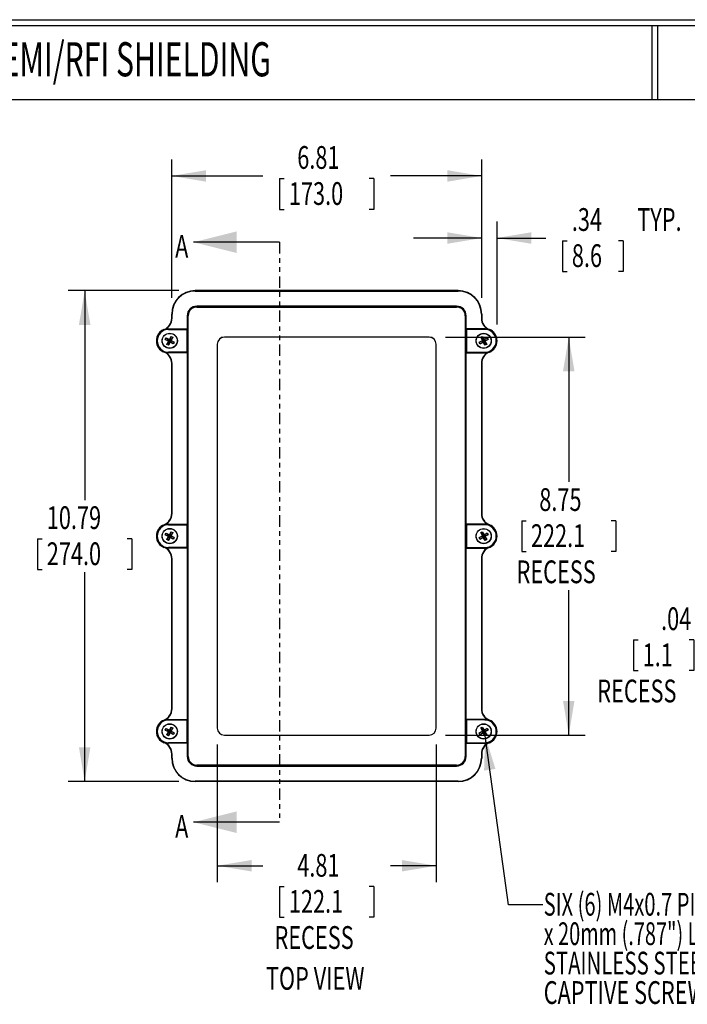
# Model space of a CAD drawing. Extents: x 0.5 to 67.5, y 0.5 to 43.5.
# Drawn here: x 16 to 30.7, y 21.9 to 43.5 of the extents above; entities that cross this region are included whole.
import ezdxf
from ezdxf.enums import TextEntityAlignment as Align

# ---------------------------------------------------------------- set-up
doc = ezdxf.new("R2010")
doc.units = 0
doc.linetypes.add('PHANTOM', pattern=[0.5, 0.25, -0.05, 0.05, -0.05, 0.05, -0.05])
doc.layers.get('0').update_dxf_attribs({"linetype": 'CONTINUOUS'})
doc.dimstyles.new('SLDDIMSTYLE0', dxfattribs={"dimtxt": 0.5, "dimasz": 0.752, "dimexe": 0, "dimexo": 0.0625, "dimgap": 0.125, "dimtad": 0, "dimtih": 1, "dimtoh": 1, "dimrnd": 1e-09, "dimzin": 12, "dimsah": 1, "dimcen": 0.09, "dimazin": 3, "dimtfac": 1, "dimtofl": 0, "dimtmove": 0, "dimatfit": 3})
doc.dimstyles.new('SLDDIMSTYLE3', dxfattribs={"dimtxt": 0.5, "dimasz": 0.752, "dimexe": 0, "dimexo": 0.0625, "dimgap": 0.125, "dimtad": 0, "dimtih": 1, "dimtoh": 1, "dimrnd": 1e-09, "dimzin": 12, "dimsah": 1, "dimcen": 0.09, "dimazin": 3, "dimtfac": 1, "dimtmove": 0, "dimatfit": 3})

# ---------------------------------------------------------------- blocks, each defined once
blk = doc.blocks.new('*D18')
at = {"color": 7, "linetype": 'CONTINUOUS'}
for p, q in [((19.376, 37.389), (19.376, 40.425)), ((26.187, 37.388), (26.187, 40.425)), ((19.376, 40.065), (21.38, 40.065)), ((26.187, 40.065), (24.183, 40.065)), ((21.748, 40.006), (21.748, 39.331)), ((21.748, 40.006), (21.849, 40.006)), ((23.816, 40.006), (23.714, 40.006)), ((23.816, 40.006), (23.816, 39.331)), ((21.748, 39.331), (21.849, 39.331)), ((23.816, 39.331), (23.714, 39.331))]:
    blk.add_line(p, q, dxfattribs=at)
for points in [[(19.376, 40.065), (20.128, 39.939), (20.128, 40.191)], [(26.187, 40.065), (25.435, 40.191), (25.435, 39.939)]]:
    blk.add_solid(points, dxfattribs=at)
at = {"color": 7, "linetype": 'CONTINUOUS', "width": 0.7}
for s, p in [('6.81', (22.135, 40.065)), ('173.0', (21.951, 39.272))]:
    blk.add_text(s, height=0.5, dxfattribs=at).set_placement(p, align=Align.BOTTOM_LEFT)
blk = doc.blocks.new('*D19')
at = {"color": 7, "linetype": 'CONTINUOUS'}
for p, q in [((19.532, 37.545), (17.104, 37.545)), ((17.464, 37.545), (17.464, 32.945)), ((16.429, 32.092), (16.429, 31.417)), ((16.429, 32.092), (16.531, 32.092)), ((18.498, 32.092), (18.396, 32.092)), ((18.498, 32.092), (18.498, 31.417)), ((16.429, 31.417), (16.531, 31.417)), ((18.498, 31.417), (18.396, 31.417)), ((17.464, 26.758), (17.464, 31.358)), ((19.532, 26.758), (17.104, 26.758))]:
    blk.add_line(p, q, dxfattribs=at)
for points in [[(17.464, 37.545), (17.338, 36.793), (17.59, 36.793)], [(17.464, 26.758), (17.59, 27.51), (17.338, 27.51)]]:
    blk.add_solid(points, dxfattribs=at)
at = {"color": 7, "linetype": 'CONTINUOUS', "width": 0.7}
for s, p in [('10.79', (16.632, 32.151)), ('274.0', (16.632, 31.358))]:
    blk.add_text(s, height=0.5, dxfattribs=at).set_placement(p, align=Align.BOTTOM_LEFT)
blk = doc.blocks.new('*D20')
at = {"color": 7, "linetype": 'CONTINUOUS'}
for p, q in [((20.378, 27.575), (20.378, 24.549)), ((25.186, 27.575), (25.186, 24.549)), ((20.378, 24.909), (21.38, 24.909)), ((25.186, 24.909), (24.183, 24.909)), ((21.748, 24.453), (21.748, 23.779)), ((21.748, 24.453), (21.849, 24.453)), ((23.816, 24.453), (23.714, 24.453)), ((23.816, 24.453), (23.816, 23.779)), ((21.748, 23.779), (21.849, 23.779)), ((23.816, 23.779), (23.714, 23.779))]:
    blk.add_line(p, q, dxfattribs=at)
for points in [[(20.378, 24.909), (21.13, 24.783), (21.13, 25.035)], [(25.186, 24.909), (24.434, 25.035), (24.434, 24.783)]]:
    blk.add_solid(points, dxfattribs=at)
at = {"color": 7, "linetype": 'CONTINUOUS', "width": 0.7}
for s, p in [('4.81', (22.135, 24.512)), ('122.1', (21.951, 23.719)), ('RECESS', (21.635, 22.926))]:
    blk.add_text(s, height=0.5, dxfattribs=at).set_placement(p, align=Align.BOTTOM_LEFT)
blk = doc.blocks.new('*D21')
at = {"color": 7, "linetype": 'CONTINUOUS'}
for p, q in [((25.39, 36.524), (28.46, 36.524)), ((28.1, 36.524), (28.1, 33.341)), ((27.066, 32.489), (27.066, 31.814)), ((27.066, 32.489), (27.167, 32.489)), ((29.134, 32.489), (29.033, 32.489)), ((29.134, 32.489), (29.134, 31.814)), ((27.066, 31.814), (27.167, 31.814)), ((29.134, 31.814), (29.033, 31.814)), ((28.1, 27.779), (28.1, 30.961)), ((25.39, 27.779), (28.46, 27.779))]:
    blk.add_line(p, q, dxfattribs=at)
for points in [[(28.1, 36.524), (27.974, 35.772), (28.226, 35.772)], [(28.1, 27.779), (28.226, 28.531), (27.974, 28.531)]]:
    blk.add_solid(points, dxfattribs=at)
at = {"color": 7, "linetype": 'CONTINUOUS', "width": 0.7}
for s, p in [('8.75', (27.453, 32.548)), ('222.1', (27.269, 31.755)), ('RECESS', (26.953, 30.961))]:
    blk.add_text(s, height=0.5, dxfattribs=at).set_placement(p, align=Align.BOTTOM_LEFT)
blk = doc.blocks.new('*D22')
at = {"color": 7, "linetype": 'CONTINUOUS'}
for p, q in [((26.187, 37.389), (26.187, 39.061)), ((26.524, 36.803), (26.524, 39.061)), ((26.187, 38.701), (24.687, 38.701)), ((26.524, 38.701), (27.598, 38.701)), ((27.965, 38.642), (27.965, 37.967)), ((27.965, 38.642), (28.067, 38.642)), ((29.295, 38.642), (29.193, 38.642)), ((29.295, 38.642), (29.295, 37.967)), ((27.965, 37.967), (28.067, 37.967)), ((29.295, 37.967), (29.193, 37.967))]:
    blk.add_line(p, q, dxfattribs=at)
for points in [[(26.187, 38.701), (25.435, 38.827), (25.435, 38.575)], [(26.524, 38.701), (27.276, 38.575), (27.276, 38.827)]]:
    blk.add_solid(points, dxfattribs=at)
at = {"color": 7, "linetype": 'CONTINUOUS', "width": 0.7}
for s, p in [('.34', (28.168, 38.701)), (' TYP.', (29.498, 38.701)), ('8.6', (28.168, 37.908))]:
    blk.add_text(s, height=0.5, dxfattribs=at).set_placement(p, align=Align.BOTTOM_LEFT)
blk = doc.blocks.new('SW_NOTE_7')
at = {"color": 0, "linetype": 'CONTINUOUS'}
blk.add_lwpolyline([(1.269, -3.71), (0.517, -3.71), (0, 0)], dxfattribs=at)
blk.add_solid([(0, 0), (-0.021, -0.762), (0.229, -0.727)], dxfattribs=at)
for s, width, p in [('SIX (6) M4x0.7 PITCH', 0.6475, (1.289, -4.106)), ('x 20mm (.787") LG.', 0.641667, (1.289, -4.753)), ('STAINLESS STEEL FLAT HEAD', 0.658, (1.289, -5.399)), ('CAPTIVE SCREWS', 0.7, (1.289, -6.046))]:
    blk.add_text(s, height=0.5, dxfattribs=dict(at, width=width)).set_placement(p, align=Align.BOTTOM_LEFT)
blk = doc.blocks.new('*D59')
at = {"color": 7, "linetype": 'CONTINUOUS'}
for p, q in [((32.624, 30.326), (31.216, 30.326)), ((32.668, 30.326), (34.168, 30.326)), ((29.52, 29.87), (29.52, 29.196)), ((29.52, 29.87), (29.622, 29.87)), ((30.849, 29.87), (30.748, 29.87)), ((30.849, 29.87), (30.849, 29.196)), ((29.52, 29.196), (29.622, 29.196)), ((30.849, 29.196), (30.748, 29.196))]:
    blk.add_line(p, q, dxfattribs=at)
for points in [[(32.624, 30.326), (31.872, 30.452), (31.872, 30.2)], [(32.668, 30.326), (33.42, 30.2), (33.42, 30.452)]]:
    blk.add_solid(points, dxfattribs=at)
at = {"color": 7, "linetype": 'CONTINUOUS', "width": 0.7}
for s, p in [('.04', (30.129, 29.93)), ('1.1', (29.723, 29.136)), ('RECESS', (28.727, 28.343))]:
    blk.add_text(s, height=0.5, dxfattribs=at).set_placement(p, align=Align.BOTTOM_LEFT)

msp = doc.modelspace()

# ---------------------------------------------------------------- linework, layer by layer
at = {"color": 7, "linetype": 'CONTINUOUS'}
for p, q in [((0.496, 43.498), (67.496, 43.498)), ((0.621, 43.373), (67.371, 43.373)), ((29.933, 41.748), (29.933, 43.373)), ((30.058, 41.748), (30.058, 43.373)), ((0.621, 41.748), (67.371, 41.748)), ((21.744, 38.609), (19.856, 38.609)), ((25.672, 37.545), (19.892, 37.545)), ((19.892, 37.537), (19.892, 37.544)), ((19.892, 37.544), (25.671, 37.544)), ((19.892, 37.537), (25.671, 37.537)), ((25.671, 37.537), (25.671, 37.544)), ((19.376, 37.029), (19.376, 36.94)), ((19.383, 37.028), (19.376, 37.028)), ((19.376, 36.94), (19.376, 37.028)), ((19.383, 36.94), (19.383, 37.028)), ((19.718, 36.994), (19.718, 36.703)), ((19.738, 36.994), (19.718, 36.994)), ((19.738, 27.309), (19.738, 36.994)), ((19.927, 37.183), (19.927, 37.203)), ((25.636, 37.203), (19.927, 37.203)), ((19.927, 37.183), (25.636, 37.183)), ((25.636, 37.183), (25.636, 37.203)), ((25.825, 36.994), (25.825, 27.309)), ((25.825, 36.994), (25.846, 36.994)), ((25.846, 36.703), (25.846, 36.994)), ((26.18, 37.028), (26.18, 36.94)), ((26.18, 37.028), (26.187, 37.028)), ((26.187, 36.94), (26.187, 37.029)), ((26.187, 37.028), (26.187, 36.94)), ((19.383, 36.94), (19.376, 36.94)), ((26.18, 36.94), (26.187, 36.94)), ((19.211, 36.685), (19.208, 36.691)), ((19.308, 36.694), (19.308, 36.703)), ((19.308, 36.703), (19.718, 36.703)), ((19.308, 36.694), (19.708, 36.694)), ((19.708, 36.694), (19.718, 36.703)), ((19.708, 36.694), (19.708, 36.191)), ((19.718, 36.703), (19.718, 36.181)), ((25.846, 36.703), (25.846, 36.181)), ((25.856, 36.694), (25.846, 36.703)), ((26.256, 36.703), (25.846, 36.703)), ((25.856, 36.694), (25.856, 36.191)), ((26.256, 36.694), (25.856, 36.694)), ((26.256, 36.694), (26.256, 36.703)), ((26.353, 36.685), (26.356, 36.691)), ((19.236, 36.473), (19.256, 36.509)), ((19.236, 36.473), (19.319, 36.439)), ((19.305, 36.435), (19.236, 36.473)), ((19.256, 36.509), (19.325, 36.471)), ((19.256, 36.509), (19.329, 36.457)), ((19.267, 36.365), (19.319, 36.439)), ((19.267, 36.365), (19.305, 36.435)), ((19.303, 36.346), (19.267, 36.365)), ((19.303, 36.346), (19.337, 36.429)), ((19.341, 36.415), (19.303, 36.346)), ((19.305, 36.435), (19.319, 36.439)), ((19.319, 36.439), (19.329, 36.457)), ((19.337, 36.429), (19.319, 36.439)), ((19.325, 36.471), (19.363, 36.54)), ((19.329, 36.457), (19.325, 36.471)), ((19.363, 36.54), (19.329, 36.457)), ((19.329, 36.457), (19.347, 36.447)), ((19.347, 36.447), (19.337, 36.429)), ((19.41, 36.377), (19.337, 36.429)), ((19.337, 36.429), (19.341, 36.415)), ((19.41, 36.377), (19.341, 36.415)), ((19.399, 36.52), (19.347, 36.447)), ((19.361, 36.451), (19.347, 36.447)), ((19.43, 36.412), (19.347, 36.447)), ((19.399, 36.52), (19.361, 36.451)), ((19.361, 36.451), (19.43, 36.412)), ((19.363, 36.54), (19.399, 36.52)), ((19.43, 36.412), (19.41, 36.377)), ((20.376, 36.368), (20.376, 27.935)), ((20.378, 36.368), (20.376, 36.368)), ((20.378, 36.368), (20.378, 27.935)), ((25.03, 36.525), (20.534, 36.525)), ((20.534, 36.524), (20.534, 36.525)), ((25.03, 36.524), (20.534, 36.524)), ((25.03, 36.524), (25.03, 36.525)), ((25.186, 36.368), (25.187, 36.368)), ((25.186, 27.935), (25.186, 36.368)), ((25.187, 27.935), (25.187, 36.368)), ((26.134, 36.412), (26.203, 36.45)), ((26.134, 36.412), (26.217, 36.446)), ((26.153, 36.376), (26.134, 36.412)), ((26.153, 36.376), (26.227, 36.428)), ((26.223, 36.415), (26.153, 36.376)), ((26.165, 36.52), (26.201, 36.539)), ((26.203, 36.45), (26.165, 36.52)), ((26.165, 36.52), (26.217, 36.446)), ((26.201, 36.539), (26.235, 36.456)), ((26.201, 36.539), (26.239, 36.47)), ((26.217, 36.446), (26.203, 36.45)), ((26.217, 36.446), (26.235, 36.456)), ((26.227, 36.428), (26.217, 36.446)), ((26.223, 36.415), (26.227, 36.428)), ((26.261, 36.345), (26.223, 36.415)), ((26.245, 36.438), (26.227, 36.428)), ((26.261, 36.345), (26.227, 36.428)), ((26.308, 36.508), (26.235, 36.456)), ((26.239, 36.47), (26.235, 36.456)), ((26.235, 36.456), (26.245, 36.438)), ((26.239, 36.47), (26.308, 36.508)), ((26.328, 36.473), (26.245, 36.438)), ((26.245, 36.438), (26.259, 36.434)), ((26.297, 36.365), (26.245, 36.438)), ((26.328, 36.473), (26.259, 36.434)), ((26.259, 36.434), (26.297, 36.365)), ((26.297, 36.365), (26.261, 36.345)), ((26.308, 36.508), (26.328, 36.473)), ((19.211, 36.2), (19.208, 36.194)), ((19.308, 36.191), (19.308, 36.181)), ((19.708, 36.191), (19.308, 36.191)), ((19.718, 36.181), (19.308, 36.181)), ((19.708, 36.191), (19.718, 36.181)), ((19.718, 36.181), (19.718, 32.412)), ((25.856, 36.191), (25.846, 36.181)), ((25.846, 32.412), (25.846, 36.181)), ((25.846, 36.181), (26.256, 36.181)), ((25.856, 36.191), (26.256, 36.191)), ((26.256, 36.191), (26.256, 36.181)), ((26.353, 36.2), (26.356, 36.194)), ((19.376, 35.946), (19.376, 32.649)), ((19.383, 35.945), (19.376, 35.945)), ((19.376, 32.649), (19.376, 35.945)), ((19.383, 32.649), (19.383, 35.945)), ((26.18, 35.945), (26.18, 32.649)), ((26.18, 35.945), (26.187, 35.945)), ((26.187, 32.649), (26.187, 35.946)), ((26.187, 35.945), (26.187, 32.649)), ((19.383, 32.649), (19.376, 32.649)), ((26.18, 32.649), (26.187, 32.649)), ((19.211, 32.394), (19.208, 32.4)), ((19.308, 32.403), (19.308, 32.412)), ((19.308, 32.412), (19.718, 32.412)), ((19.308, 32.403), (19.708, 32.403)), ((19.325, 32.179), (19.363, 32.248)), ((19.363, 32.248), (19.329, 32.165)), ((19.363, 32.248), (19.399, 32.229)), ((19.708, 32.403), (19.718, 32.412)), ((19.708, 32.403), (19.708, 31.9)), ((19.718, 32.412), (19.718, 31.89)), ((25.846, 32.412), (25.846, 31.89)), ((25.856, 32.403), (25.846, 32.412)), ((26.256, 32.412), (25.846, 32.412)), ((25.856, 32.403), (25.856, 31.9)), ((26.256, 32.403), (25.856, 32.403)), ((26.165, 32.229), (26.201, 32.248)), ((26.201, 32.248), (26.239, 32.179)), ((26.201, 32.248), (26.235, 32.165)), ((26.256, 32.403), (26.256, 32.412)), ((26.353, 32.394), (26.356, 32.4)), ((19.236, 32.182), (19.256, 32.217)), ((19.236, 32.182), (19.319, 32.147)), ((19.305, 32.143), (19.236, 32.182)), ((19.256, 32.217), (19.325, 32.179)), ((19.256, 32.217), (19.329, 32.165)), ((19.267, 32.074), (19.319, 32.147)), ((19.267, 32.074), (19.305, 32.143)), ((19.303, 32.054), (19.267, 32.074)), ((19.303, 32.054), (19.337, 32.137)), ((19.341, 32.124), (19.303, 32.054)), ((19.305, 32.143), (19.319, 32.147)), ((19.319, 32.147), (19.329, 32.165)), ((19.337, 32.137), (19.319, 32.147)), ((19.329, 32.165), (19.325, 32.179)), ((19.329, 32.165), (19.347, 32.155)), ((19.347, 32.155), (19.337, 32.137)), ((19.337, 32.137), (19.341, 32.124)), ((19.41, 32.085), (19.337, 32.137)), ((19.41, 32.085), (19.341, 32.124)), ((19.399, 32.229), (19.347, 32.155)), ((19.361, 32.159), (19.347, 32.155)), ((19.43, 32.121), (19.347, 32.155)), ((19.399, 32.229), (19.361, 32.159)), ((19.361, 32.159), (19.43, 32.121)), ((19.43, 32.121), (19.41, 32.085)), ((26.134, 32.121), (26.203, 32.159)), ((26.134, 32.121), (26.217, 32.155)), ((26.153, 32.085), (26.134, 32.121)), ((26.153, 32.085), (26.227, 32.137)), ((26.223, 32.124), (26.153, 32.085)), ((26.203, 32.159), (26.165, 32.229)), ((26.165, 32.229), (26.217, 32.155)), ((26.217, 32.155), (26.203, 32.159)), ((26.217, 32.155), (26.235, 32.165)), ((26.227, 32.137), (26.217, 32.155)), ((26.223, 32.124), (26.227, 32.137)), ((26.261, 32.054), (26.223, 32.124)), ((26.245, 32.147), (26.227, 32.137)), ((26.261, 32.054), (26.227, 32.137)), ((26.308, 32.217), (26.235, 32.165)), ((26.239, 32.179), (26.235, 32.165)), ((26.235, 32.165), (26.245, 32.147)), ((26.239, 32.179), (26.308, 32.217)), ((26.328, 32.182), (26.245, 32.147)), ((26.297, 32.074), (26.245, 32.147)), ((26.245, 32.147), (26.259, 32.143)), ((26.328, 32.182), (26.259, 32.143)), ((26.259, 32.143), (26.297, 32.074)), ((26.297, 32.074), (26.261, 32.054)), ((26.308, 32.217), (26.328, 32.182)), ((19.211, 31.909), (19.208, 31.903)), ((19.708, 31.9), (19.308, 31.9)), ((19.308, 31.9), (19.308, 31.89)), ((19.718, 31.89), (19.308, 31.89)), ((19.708, 31.9), (19.718, 31.89)), ((19.718, 31.89), (19.718, 28.121)), ((25.856, 31.9), (25.846, 31.89)), ((25.846, 28.121), (25.846, 31.89)), ((25.846, 31.89), (26.256, 31.89)), ((25.856, 31.9), (26.256, 31.9)), ((26.256, 31.9), (26.256, 31.89)), ((26.353, 31.909), (26.356, 31.903)), ((19.376, 31.654), (19.376, 28.357)), ((19.383, 31.654), (19.376, 31.654)), ((19.376, 28.358), (19.376, 31.654)), ((19.383, 28.358), (19.383, 31.654)), ((26.18, 31.654), (26.18, 28.358)), ((26.18, 31.654), (26.187, 31.654)), ((26.187, 28.357), (26.187, 31.654)), ((26.187, 31.654), (26.187, 28.358)), ((19.383, 28.358), (19.376, 28.358)), ((26.18, 28.358), (26.187, 28.358)), ((19.211, 28.103), (19.208, 28.109)), ((19.236, 27.89), (19.256, 27.926)), ((19.256, 27.926), (19.325, 27.888)), ((19.256, 27.926), (19.329, 27.874)), ((19.308, 28.112), (19.308, 28.121)), ((19.308, 28.121), (19.718, 28.121)), ((19.308, 28.112), (19.708, 28.112)), ((19.325, 27.888), (19.363, 27.957)), ((19.363, 27.957), (19.329, 27.874)), ((19.399, 27.937), (19.347, 27.864)), ((19.399, 27.937), (19.361, 27.868)), ((19.363, 27.957), (19.399, 27.937)), ((19.708, 28.112), (19.718, 28.121)), ((19.708, 28.112), (19.708, 27.609)), ((19.718, 28.121), (19.718, 27.599)), ((20.378, 27.935), (20.376, 27.935)), ((25.186, 27.935), (25.187, 27.935)), ((25.846, 28.121), (25.846, 27.599)), ((25.856, 28.112), (25.846, 28.121)), ((26.256, 28.121), (25.846, 28.121)), ((26.256, 28.112), (25.856, 28.112)), ((25.856, 28.112), (25.856, 27.609)), ((26.165, 27.938), (26.201, 27.957)), ((26.165, 27.938), (26.217, 27.864)), ((26.203, 27.868), (26.165, 27.938)), ((26.201, 27.957), (26.235, 27.874)), ((26.201, 27.957), (26.239, 27.888)), ((26.308, 27.926), (26.235, 27.874)), ((26.239, 27.888), (26.308, 27.926)), ((26.256, 28.112), (26.256, 28.121)), ((26.308, 27.926), (26.328, 27.891)), ((26.353, 28.103), (26.356, 28.109)), ((19.236, 27.89), (19.319, 27.856)), ((19.305, 27.852), (19.236, 27.89)), ((19.267, 27.783), (19.319, 27.856)), ((19.267, 27.783), (19.305, 27.852)), ((19.303, 27.763), (19.267, 27.783)), ((19.303, 27.763), (19.337, 27.846)), ((19.341, 27.832), (19.303, 27.763)), ((19.305, 27.852), (19.319, 27.856)), ((19.319, 27.856), (19.329, 27.874)), ((19.337, 27.846), (19.319, 27.856)), ((19.329, 27.874), (19.325, 27.888)), ((19.329, 27.874), (19.347, 27.864)), ((19.347, 27.864), (19.337, 27.846)), ((19.337, 27.846), (19.341, 27.832)), ((19.41, 27.794), (19.337, 27.846)), ((19.41, 27.794), (19.341, 27.832)), ((19.361, 27.868), (19.347, 27.864)), ((19.43, 27.83), (19.347, 27.864)), ((19.361, 27.868), (19.43, 27.83)), ((19.43, 27.83), (19.41, 27.794)), ((20.534, 27.779), (20.534, 27.777)), ((20.534, 27.779), (25.03, 27.779)), ((20.534, 27.777), (25.03, 27.777)), ((25.03, 27.779), (25.03, 27.777)), ((26.134, 27.83), (26.203, 27.868)), ((26.134, 27.83), (26.217, 27.864)), ((26.153, 27.794), (26.134, 27.83)), ((26.153, 27.794), (26.227, 27.846)), ((26.223, 27.833), (26.153, 27.794)), ((26.217, 27.864), (26.203, 27.868)), ((26.217, 27.864), (26.235, 27.874)), ((26.227, 27.846), (26.217, 27.864)), ((26.223, 27.833), (26.227, 27.846)), ((26.261, 27.763), (26.223, 27.833)), ((26.245, 27.856), (26.227, 27.846)), ((26.261, 27.763), (26.227, 27.846)), ((26.239, 27.888), (26.235, 27.874)), ((26.235, 27.874), (26.245, 27.856)), ((26.328, 27.891), (26.245, 27.856)), ((26.297, 27.783), (26.245, 27.856)), ((26.245, 27.856), (26.259, 27.852)), ((26.328, 27.891), (26.259, 27.852)), ((26.259, 27.852), (26.297, 27.783)), ((26.297, 27.783), (26.261, 27.763)), ((19.211, 27.618), (19.208, 27.612)), ((19.708, 27.609), (19.308, 27.609)), ((19.308, 27.609), (19.308, 27.599)), ((19.718, 27.599), (19.308, 27.599)), ((19.708, 27.609), (19.718, 27.599)), ((19.718, 27.599), (19.718, 27.309)), ((25.856, 27.609), (25.846, 27.599)), ((25.846, 27.309), (25.846, 27.599)), ((25.846, 27.599), (26.256, 27.599)), ((25.856, 27.609), (26.256, 27.609)), ((26.256, 27.609), (26.256, 27.599)), ((26.353, 27.618), (26.356, 27.612)), ((19.376, 27.363), (19.376, 27.273)), ((19.383, 27.363), (19.376, 27.363)), ((19.376, 27.273), (19.376, 27.363)), ((19.383, 27.273), (19.376, 27.273)), ((19.383, 27.273), (19.383, 27.363)), ((19.738, 27.309), (19.718, 27.309)), ((25.825, 27.309), (25.846, 27.309)), ((26.18, 27.363), (26.18, 27.273)), ((26.18, 27.363), (26.187, 27.363)), ((26.18, 27.273), (26.187, 27.273)), ((26.187, 27.273), (26.187, 27.363)), ((26.187, 27.363), (26.187, 27.273)), ((25.636, 27.12), (19.927, 27.12)), ((19.927, 27.12), (19.927, 27.099)), ((19.927, 27.099), (25.636, 27.099)), ((25.636, 27.12), (25.636, 27.099)), ((19.892, 26.764), (19.892, 26.757)), ((25.671, 26.764), (19.892, 26.764)), ((25.671, 26.757), (19.892, 26.757)), ((25.671, 26.764), (25.671, 26.757)), ((21.744, 25.865), (19.856, 25.865))]:
    msp.add_line(p, q, dxfattribs=at)
at = {"color": 7, "linetype": 'PHANTOM'}
msp.add_line((21.744, 38.609), (21.744, 25.865), dxfattribs=at)
at = {"color": 7, "linetype": 'CONTINUOUS'}
msp.add_lwpolyline([(19.376, 27.273), (19.383, 27.193), (19.383, 27.189)], dxfattribs=at)
for centre, radius in [((19.333, 36.442), 0.168), ((19.333, 36.443), 0.163), ((26.231, 36.442), 0.167), ((26.231, 36.442), 0.163), ((19.333, 32.151), 0.168), ((19.333, 32.151), 0.163), ((26.231, 32.151), 0.167), ((26.231, 32.151), 0.163), ((19.333, 27.86), 0.168), ((19.333, 27.86), 0.163), ((26.231, 27.86), 0.167), ((26.231, 27.86), 0.163)]:
    msp.add_circle(centre, radius, dxfattribs=at)
for centre, radius, start, end in [((19.892, 37.029), 0.516, 90, 180), ((19.892, 37.028), 0.516, 90, 180), ((19.892, 37.028), 0.509, 90, 180), ((25.671, 37.028), 0.516, 0, 90), ((25.671, 37.028), 0.509, 0, 90), ((25.672, 37.029), 0.516, 0, 90), ((19.927, 36.994), 0.21, 90, 180), ((19.927, 36.994), 0.189, 90, 180), ((25.636, 36.994), 0.21, 0, 90), ((25.636, 36.994), 0.189, 0, 90), ((19.109, 36.94), 0.268, 291.7973, 0), ((19.108, 36.94), 0.268, 291.8515, 0), ((19.108, 36.94), 0.275, 291.8515, 0), ((26.455, 36.94), 0.275, 180, 248.1485), ((26.455, 36.94), 0.268, 180, 248.2027), ((26.455, 36.94), 0.268, 180, 248.1485), ((19.307, 36.443), 0.268, 111.7973, 198.2161), ((19.308, 36.442), 0.268, 111.8515, 248.1485), ((19.308, 36.442), 0.251, 90, 270), ((19.308, 36.442), 0.261, 90, 111.8515), ((26.256, 36.442), 0.261, 68.1485, 90), ((26.256, 36.442), 0.251, 270, 90), ((26.256, 36.443), 0.268, 291.7973, 68.2027), ((26.256, 36.442), 0.268, 291.8515, 68.1485), ((20.534, 36.368), 0.157, 90, 180), ((20.534, 36.368), 0.156, 90, 180), ((25.03, 36.368), 0.157, 0, 90), ((25.03, 36.368), 0.156, 0, 90), ((19.108, 35.945), 0.268, 0, 68.1485), ((19.308, 36.442), 0.261, 248.1485, 270), ((19.108, 35.945), 0.275, 0, 68.1485), ((26.455, 35.945), 0.275, 111.8515, 180), ((26.455, 35.945), 0.268, 111.8515, 180), ((26.256, 36.442), 0.261, 270, 291.8515), ((19.109, 35.946), 0.268, 0, 34.4948), ((26.455, 35.946), 0.268, 145.5051, 180), ((19.109, 32.649), 0.268, 291.7973, 0), ((19.108, 32.649), 0.268, 291.8515, 0), ((19.108, 32.649), 0.275, 291.8515, 0), ((26.455, 32.649), 0.275, 180, 248.1485), ((26.455, 32.649), 0.268, 180, 248.2027), ((26.455, 32.649), 0.268, 180, 248.1485), ((19.307, 32.151), 0.268, 111.7973, 248.2027), ((19.308, 32.151), 0.268, 111.8515, 248.1485), ((19.308, 32.151), 0.251, 90, 270), ((19.308, 32.151), 0.261, 90, 111.8515), ((26.256, 32.151), 0.261, 68.1485, 90), ((26.256, 32.151), 0.251, 270, 90), ((26.256, 32.151), 0.268, 291.7973, 68.2027), ((26.256, 32.151), 0.268, 291.8515, 68.1485), ((19.109, 31.654), 0.268, 0, 68.2027), ((19.108, 31.654), 0.268, 0, 68.1485), ((19.308, 32.151), 0.261, 248.1485, 270), ((19.108, 31.654), 0.275, 0, 68.1485), ((26.455, 31.654), 0.275, 111.8515, 180), ((26.455, 31.654), 0.268, 111.7973, 180), ((26.455, 31.654), 0.268, 111.8515, 180), ((26.256, 32.151), 0.261, 270, 291.8515), ((19.108, 28.358), 0.268, 291.8515, 0), ((19.108, 28.358), 0.275, 291.8515, 0), ((19.109, 28.357), 0.268, 325.5315, 0), ((26.455, 28.358), 0.275, 180, 248.1485), ((26.455, 28.358), 0.268, 180, 248.1485), ((26.455, 28.357), 0.268, 180, 214.4685), ((19.307, 27.86), 0.268, 111.7973, 248.2027), ((19.308, 27.86), 0.268, 111.8515, 248.1485), ((19.308, 27.86), 0.251, 90, 270), ((19.308, 27.86), 0.261, 90, 111.8515), ((20.534, 27.935), 0.157, 180, 270), ((20.534, 27.935), 0.156, 180, 270), ((25.03, 27.935), 0.157, 270, 0), ((25.03, 27.935), 0.156, 270, 0), ((26.256, 27.86), 0.261, 68.1485, 90), ((26.256, 27.86), 0.251, 270, 90), ((26.256, 27.86), 0.268, 291.8515, 68.1485), ((26.256, 27.86), 0.268, 291.7973, 18.2161), ((19.108, 27.363), 0.268, 0, 68.1485), ((19.109, 27.363), 0.268, 0, 68.2027), ((19.308, 27.86), 0.261, 248.1485, 270), ((19.108, 27.363), 0.275, 0, 68.1485), ((26.455, 27.363), 0.275, 111.8515, 180), ((26.455, 27.363), 0.268, 111.8515, 180), ((26.455, 27.363), 0.268, 111.7973, 180), ((26.256, 27.86), 0.261, 270, 291.8515), ((19.892, 27.273), 0.516, 180, 270), ((19.892, 27.273), 0.509, 180, 270), ((19.927, 27.309), 0.21, 180, 270), ((19.927, 27.309), 0.189, 180, 270), ((25.636, 27.309), 0.189, 270, 0), ((25.636, 27.309), 0.21, 270, 0), ((25.671, 27.273), 0.509, 270, 0), ((25.671, 27.273), 0.516, 270, 0), ((25.672, 27.273), 0.516, 270, 0)]:
    msp.add_arc(centre, radius, start, end, dxfattribs=at)
for points in [[(19.856, 38.609), (20.8, 38.373), (20.8, 38.845)], [(19.856, 25.865), (20.8, 25.629), (20.8, 26.101)]]:
    msp.add_solid(points, dxfattribs=at)

# ---------------------------------------------------------------- block references
msp.add_blockref('SW_NOTE_7', (26.261, 27.763), dxfattribs=at)

# ---------------------------------------------------------------- texts
for s, height, width, p in [('NEMA DIE CAST BOX WITH EMI/RFI SHIELDING', 0.75, 0.6475, (7.47, 42.019)), ('TOP VIEW', 0.5, 0.7, (21.447, 22.028))]:
    msp.add_text(s, height=height, dxfattribs=dict(at, width=width)).set_placement(p, align=Align.BOTTOM_LEFT)
at = {"color": 7, "linetype": 'CONTINUOUS', "width": 0.7}
for p in [(19.452, 38.767), (19.452, 26.023)]:
    msp.add_text('A', height=0.5, dxfattribs=at).set_placement(p, align=Align.TOP_LEFT)

# ---------------------------------------------------------------- dimensions: what is measured, and where the dimension line sits
at = {"color": 7, "linetype": 'CONTINUOUS'}
dim = msp.add_linear_dim(base=(26.187, 40.065), p1=(19.376, 37.029), p2=(26.187, 37.028), dimstyle='SLDDIMSTYLE0', dxfattribs=at)
dim.commit()
dim.dimension.update_dxf_attribs({"geometry": '*D18', "text_midpoint": (22.782, 40.065), "dimtype": 160})
for base, p1, p2, text, dimstyle, picture, middle in [((26.524, 38.701), (26.187, 37.029), (26.524, 36.443), '<> TYP.', 'SLDDIMSTYLE3', '*D22', (29.351, 38.701)), ((32.624, 30.326), (32.668, 27.779), (32.624, 27.12), '<>\\PRECESS', 'SLDDIMSTYLE3', '*D59', (29.89, 30.326)), ((20.378, 24.909), (25.186, 27.935), (20.378, 27.935), '<>\\PRECESS', 'SLDDIMSTYLE0', '*D20', (22.782, 24.909))]:
    dim = msp.add_linear_dim(base=base, p1=p1, p2=p2, text=text, dimstyle=dimstyle, dxfattribs=at)
    dim.commit()
    dim.dimension.update_dxf_attribs({"geometry": picture, "text_midpoint": middle, "dimtype": 160})
dim = msp.add_linear_dim(base=(17.464, 26.758), p1=(19.892, 37.545), p2=(19.892, 26.758), angle=90, dimstyle='SLDDIMSTYLE0', dxfattribs=at)
dim.commit()
dim.dimension.update_dxf_attribs({"geometry": '*D19', "text_midpoint": (17.464, 32.151), "dimtype": 160})
dim = msp.add_linear_dim(base=(28.0999, 27.7788), p1=(25.0298, 36.5239), p2=(25.0298, 27.7788), angle=90, text='<>\\PRECESS', dimstyle='SLDDIMSTYLE0', dxfattribs=at)
dim.commit()
dim.dimension.update_dxf_attribs({"geometry": '*D21', "text_midpoint": (28.0999, 32.1514), "dimtype": 160})

doc.saveas('drawing.dxf')
